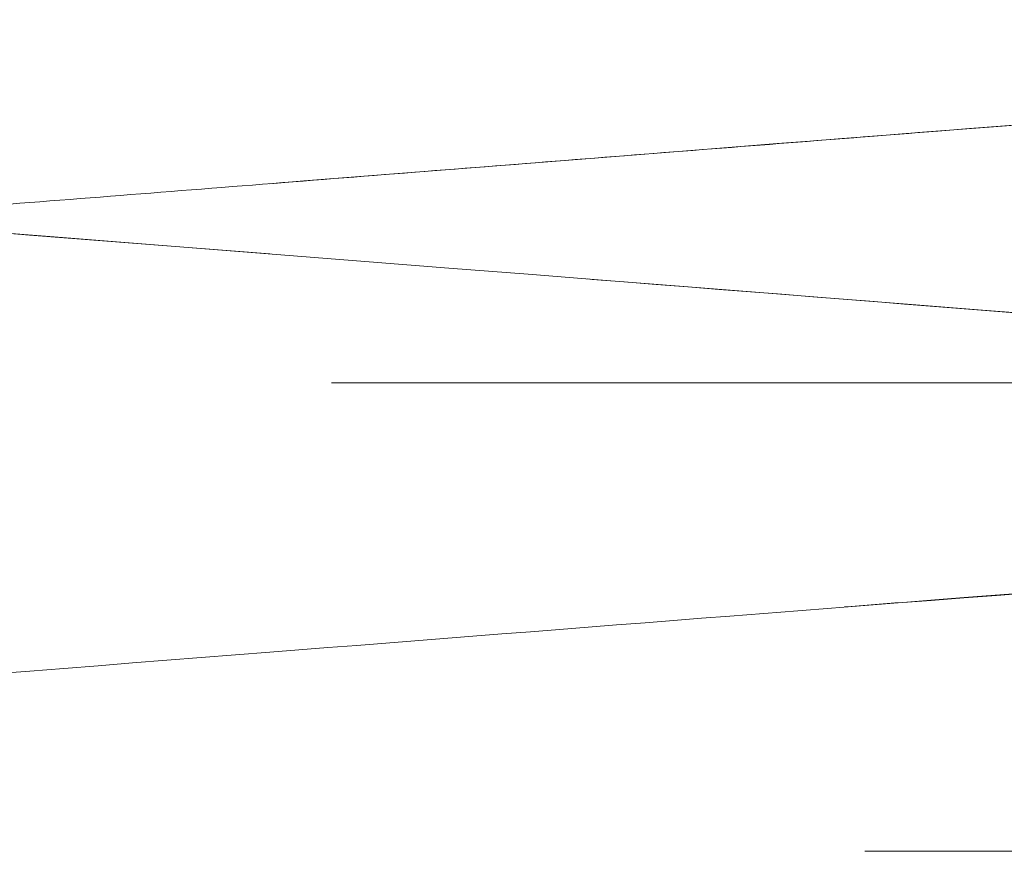
# Model space of a CAD drawing. Units: inches. Extents: x 5 to 164, y 5 to 102.
# Drawn here: x 39 to 39, y 50 to 50 of the extents above; entities that cross this region are included whole.
import ezdxf

# ---------------------------------------------------------------- set-up
doc = ezdxf.new("R2010")
doc.units = ezdxf.units.IN
doc.header["$LTSCALE"] = 10
doc.header["$MEASUREMENT"] = 0
doc.linetypes.add('DASHED', pattern=[0.2067, 0.1654, -0.0413])
doc.layers.add('Hidden (ANSI)', color=7, linetype='DASHED', lineweight=5)
doc.layers.add('Hidden Narrow (ANSI)', color=7, linetype='DASHED', lineweight=5)

msp = doc.modelspace()

# ---------------------------------------------------------------- linework, layer by layer
at = {"layer": 'Hidden (ANSI)', "ltscale": 0.0738568305969238}
msp.add_line((38.98639686721987, 50.12547058158247), (38.7087551379308, 50.12547058158247), dxfattribs=at)
at = {"layer": 'Hidden (ANSI)', "ltscale": 0.0622310489416123}
msp.add_line((38.7087551379308, 50.08380391491581), (38.94479160338346, 50.08380391491581), dxfattribs=at)
at = {"layer": 'Hidden (ANSI)', "ltscale": 0.0964657291769982}
msp.add_open_spline([(38.85875513793076, 50.1369289149158), (38.84250509307032, 50.13820785363168), (38.82601594621231, 50.13950322320596), (38.79507677049062, 50.14192979073826), (38.78025477985366, 50.14302364454433), (38.75356895136071, 50.14544212377224), (38.74153300226355, 50.14677384029949), (38.72175222534256, 50.14953895983599), (38.71418069014497, 50.15086238016503), (38.70579822587327, 50.15333878557878), (38.70383414671877, 50.15399528782798), (38.6999686642562, 50.15583383082214), (38.69814308646033, 50.15683276065733), (38.69498365539217, 50.15940765597292), (38.69376425732358, 50.1605878293359), (38.69118977688973, 50.16383686879738), (38.6898899718601, 50.16611330073629), (38.6882689589378, 50.17091571027312), (38.68786840484151, 50.17346736603873), (38.68798783399054, 50.17851493024607), (38.68851895866813, 50.18106148151977), (38.69031549535822, 50.18562946528033), (38.69160120262894, 50.1876999569218), (38.69438103127702, 50.19103336187495), (38.69588043958481, 50.19233731481897), (38.69874149567562, 50.19440857504288), (38.70010737945807, 50.19516055723791), (38.70335312019881, 50.19673495480201), (38.70510576636979, 50.19735636235745), (38.71224386098998, 50.19959650736661), (38.71821456241696, 50.20073634595355), (38.73243620630742, 50.2029559859735), (38.74004033397103, 50.20393770194118), (38.76128927301116, 50.20627805655612), (38.77641844540397, 50.2075505161004), (38.80810600474442, 50.21003261092488), (38.8250483867067, 50.21136182349622), (38.84759503694289, 50.21313417591291), (38.85318108846321, 50.21357354991141), (38.8587551379308, 50.21401224824914)], degree=3, knots=[0, 0, 0, 0, 0.1242156285851124, 0.1242156285851124, 0.2486990142359861, 0.2486990142359861, 0.3770541834383955, 0.3770541834383955, 0.5088624669525097, 0.5088624669525097, 0.5515230528990811, 0.5515230528990811, 0.5816391468504659, 0.5816391468504659, 0.5991385562382748, 0.5991385562382748, 0.6218164444658366, 0.6218164444658366, 0.6430234498376415, 0.6430234498376415, 0.6644547494300836, 0.6644547494300836, 0.6858910277207809, 0.6858910277207809, 0.7071623672177384, 0.7071623672177384, 0.7303521998068234, 0.7303521998068234, 0.7676958841276794, 0.7676958841276794, 0.8798358502830332, 0.8798358502830332, 0.972790774612293, 0.972790774612293, 1.110275577874562, 1.110275577874562, 1.240874164676408, 1.240874164676408, 1.283482296797162, 1.283482296797162, 1.283482296797162, 1.283482296797162], dxfattribs=at)
at = {"layer": 'Hidden (ANSI)', "ltscale": 0.0533178336918354}
msp.add_open_spline([(38.85875513793081, 50.17859558158248), (38.87500518279126, 50.1773166428666), (38.89149432964929, 50.17602127329232), (38.92243350537102, 50.17359470576001), (38.93725549600797, 50.17250085195394), (38.96394132450091, 50.17008237272603), (38.97597727359809, 50.16875065619879), (38.99575805051906, 50.16598553666229), (39.00332958571664, 50.16466211633325), (39.01143691430291, 50.16226699340145), (39.01315187948381, 50.16169351815628), (39.01646926626013, 50.16023569141575), (39.01802864455882, 50.15945822367083), (39.02117426601756, 50.15729038818822), (39.02271271747699, 50.15602261334201), (39.02574356328918, 50.15256258217688), (39.02722186810123, 50.15023995769677), (39.02905379525813, 50.14539170142739), (39.02954781907319, 50.142879548684), (39.02962478691034, 50.13783973267766), (39.0291915855324, 50.13526191520626), (39.02755336365369, 50.13059809075738), (39.02633060730673, 50.12845904997454), (39.02360743832865, 50.12497212711732), (39.02210025868458, 50.12358457014299), (39.02038610445602, 50.12228317652208), (39.02006594352577, 50.12205289651685), (39.01975172669218, 50.12183712816845)], degree=3, knots=[0, 0, 0, 0, 0.1242156285852563, 0.1242156285852563, 0.2486990142361243, 0.2486990142361243, 0.3770541834385386, 0.3770541834385386, 0.508862466952656, 0.508862466952656, 0.5457965015619118, 0.5457965015619118, 0.573591497668349, 0.573591497668349, 0.5955293767242686, 0.5955293767242686, 0.6195819223677824, 0.6195819223677824, 0.6406777540660041, 0.6406777540660041, 0.662141009186643, 0.662141009186643, 0.6835622074584182, 0.6835622074584182, 0.7048494406465775, 0.7048494406465775, 0.7098239813363814, 0.7098239813363814, 0.7098239813363814, 0.7098239813363814], dxfattribs=at)
at = {"layer": 'Hidden (ANSI)', "ltscale": 0.0517508275806904}
msp.add_open_spline([(38.85875513793082, 50.14317891491581), (38.87500565527713, 50.14445789081807), (38.89143597175166, 50.14575340773739), (38.92216545933652, 50.14818048298987), (38.93688830547406, 50.14927897792861), (38.96187990112075, 50.15159356313232), (38.9726793479743, 50.15281934212141), (38.98500609910563, 50.15457590952639), (38.98848871551369, 50.15514386375405), (38.99389745693702, 50.15616364139267), (38.99595878899998, 50.15663517300123), (38.99794514012769, 50.1571760721885), (38.9984062983147, 50.15733819157048), (38.99840629829865, 50.15733819156443), (38.99834485955276, 50.15731556242004), (38.99791343430753, 50.15712563853874), (38.99723645073642, 50.15683031127847), (38.9955834306215, 50.15569665238711), (38.99494420639381, 50.15521121722577), (38.99323391962216, 50.15365555011846), (38.99208920186341, 50.15238385591922), (38.99012915305246, 50.14935539071458), (38.98929116560763, 50.14758692297146), (38.98810798426339, 50.14357088777838), (38.98782792195954, 50.14124147834295), (38.98807969108688, 50.13660119219077), (38.98865045884174, 50.13424631648033), (38.99042247478504, 50.13012303128481), (38.99164530926772, 50.12830394048537), (38.99397101866803, 50.12568631875485), (38.99507742053502, 50.12477775576399), (38.9966523472222, 50.12366519623984), (38.99721412691553, 50.12334888747158), (38.99760563026737, 50.12314420424795)], degree=3, knots=[0, 0, 0, 0, 0.1242192402753972, 0.1242192402753972, 0.2488482582264158, 0.2488482582264158, 0.3690490697114815, 0.3690490697114815, 0.4268903969823373, 0.4268903969823373, 0.4803492109075508, 0.4803492109075508, 0.512105838082507, 0.512105838082507, 0.5235987359727896, 0.5235987359727896, 0.5483608735964646, 0.5483608735964646, 0.5602569323118911, 0.5602569323118911, 0.5779410935215474, 0.5779410935215474, 0.5952016496174624, 0.5952016496174624, 0.6147044457198964, 0.6147044457198964, 0.6350300403264021, 0.6350300403264021, 0.6552112285328937, 0.6552112285328937, 0.6734533691037439, 0.6734533691037439, 0.6888032903411319, 0.6888032903411319, 0.6888032903411319, 0.6888032903411319], dxfattribs=at)
at = {"layer": 'Hidden (ANSI)', "ltscale": 0.0481829755008221}
msp.add_open_spline([(38.68792180459747, 50.10463724824914), (38.68792180459747, 50.10720240958869), (38.68840309397852, 50.10979285052092), (38.6901264933035, 50.11443327978256), (38.69137986373385, 50.11653933850482), (38.69413141903774, 50.1199525371744), (38.69563561640254, 50.12129975729392), (38.69850019468181, 50.12342523620249), (38.69986754459509, 50.12419614579042), (38.70305095837089, 50.12577478039144), (38.70474879436923, 50.12639352144116), (38.71148571617693, 50.1285690052976), (38.71693522184997, 50.12964685575808), (38.73036157693324, 50.13183682266674), (38.7379596605389, 50.13284902878448), (38.75915105537373, 50.13524061738953), (38.77424447496748, 50.13654710291604), (38.80587257834387, 50.13902416164497), (38.82278564439017, 50.1403508519119), (38.84608611477749, 50.14218216288426), (38.85242910054407, 50.1426810323437), (38.85875513793082, 50.14317891491581)], degree=3, knots=[0, 0, 0, 0, 0.0216542245849987, 0.0216542245849987, 0.0430770906294609, 0.0430770906294609, 0.0643556094926943, 0.0643556094926943, 0.0872527018694727, 0.0872527018694727, 0.1230876782066873, 0.1230876782066873, 0.2284380960535867, 0.2284380960535867, 0.3238668962468477, 0.3238668962468477, 0.4625879639167036, 0.4625879639167036, 0.5935206141338485, 0.5935206141338485, 0.6418769551284016, 0.6418769551284016, 0.6418769551284016, 0.6418769551284016], dxfattribs=at)
at = {"layer": 'Hidden (ANSI)', "ltscale": 0.0298373233526945}
msp.add_open_spline([(38.98651078048467, 50.12526762064467), (38.98014227749822, 50.12629871961491), (38.97167767937684, 50.1273942310372), (38.95134962252249, 50.12955327921883), (38.93902061376572, 50.13059355941538), (38.91199003793366, 50.13273149778747), (38.89697430577778, 50.13391738666169), (38.87415108811211, 50.13571668186108), (38.86644510517694, 50.13632368601218), (38.85875513793084, 50.13692891491579)], degree=3, knots=[0, 0, 0, 0, 0.1068238885037942, 0.1068238885037942, 0.2209824621803013, 0.2209824621803013, 0.3390381507888485, 0.3390381507888485, 0.3978203956058211, 0.3978203956058211, 0.3978203956058211, 0.3978203956058211], dxfattribs=at)
at = {"layer": 'Hidden (ANSI)', "ltscale": 0.0174586120992899}
msp.add_open_spline([(38.94538362275268, 50.10835414436442), (38.93147090557892, 50.10715093788803), (38.91584995211414, 50.10599728834887), (38.88639152599097, 50.10368564960617), (38.87249910117439, 50.10259394905998), (38.85875513793079, 50.10151224824914)], degree=3, knots=[0, 0, 0, 0, 0.1281955683940254, 0.1281955683940254, 0.2332546650437057, 0.2332546650437057, 0.2332546650437057, 0.2332546650437057], dxfattribs=at)
at = {"layer": 'Hidden (ANSI)', "ltscale": 0.0459391586482525}
msp.add_open_spline([(38.85875513793079, 50.10151224824914), (38.84250462058449, 50.10023327234688), (38.82607430410995, 50.09893775542756), (38.79534481652508, 50.09651068017507), (38.78062197038756, 50.09541218523634), (38.75563037474086, 50.09309760003262), (38.7448309278873, 50.09187182104354), (38.73250417675597, 50.09011525363855), (38.72902156034791, 50.08954729941089), (38.72361281892459, 50.08852752177228), (38.72155148686163, 50.08805599016371), (38.71956513573391, 50.08751509097645), (38.71910397754691, 50.08735297159446), (38.71910397756295, 50.08735297160052), (38.71916541630885, 50.08737560074491), (38.71959684155407, 50.0875655246262), (38.72027382512519, 50.08786085188648), (38.72192684524011, 50.08899451077784), (38.72256606946779, 50.08947994593918), (38.72427635623944, 50.09103561304648), (38.72542107399819, 50.09230730724571), (38.72738112280913, 50.09533577245036), (38.72821911025396, 50.09710424019346), (38.72930358696791, 50.10078524536687), (38.72958847126414, 50.10271622122246), (38.72958847126414, 50.10463724824915)], degree=3, knots=[0, 0, 0, 0, 0.1242192402754232, 0.1242192402754232, 0.2488482582264378, 0.2488482582264378, 0.3690490697115041, 0.3690490697115041, 0.4268903969823587, 0.4268903969823587, 0.4803492109075767, 0.4803492109075767, 0.5121058380825484, 0.5121058380825484, 0.5235987359728288, 0.5235987359728288, 0.5483608735965074, 0.5483608735965074, 0.5602569323119208, 0.5602569323119208, 0.5779410935215398, 0.5779410935215398, 0.5952016496174641, 0.5952016496174641, 0.6116375336989045, 0.6116375336989045, 0.6116375336989045, 0.6116375336989045], dxfattribs=at)
at = {"layer": 'Hidden Narrow (ANSI)', "ltscale": 1.169707775115966}
msp.add_rational_spline([(38.7087551379308, 50.12547058158248), (38.70875513793081, 50.13137335936026), (38.78375513793081, 50.13727613713803), (38.8587551379308, 50.14317891491581), (38.9337551379308, 50.14908169269358), (39.0087551379308, 50.15498447047136), (39.0087551379308, 50.16088724824914), (39.0087551379308, 50.16679002602692), (38.9337551379308, 50.17269280380469), (38.8587551379308, 50.17859558158247), (38.78375513793081, 50.18449835936024), (38.70875513793081, 50.19040113713803), (38.70875513793081, 50.19630391491581), (38.70875513793081, 50.2022066926936), (38.78375513793081, 50.20810947047136), (38.8587551379308, 50.21401224824914), (38.9337551379308, 50.21991502602691), (39.0087551379308, 50.2258178038047), (39.0087551379308, 50.23172058158247), (39.0087551379308, 50.23762335936025), (38.9337551379308, 50.24352613713802), (38.8587551379308, 50.24942891491582), (38.78375513793081, 50.25533169269358), (38.70875513793081, 50.26123447047136), (38.70875513793081, 50.26713724824914), (38.70875513793081, 50.27304002602692), (38.78375513793081, 50.27894280380469), (38.8587551379308, 50.28484558158248), (38.9337551379308, 50.29074835936025), (39.0087551379308, 50.29665113713802), (39.0087551379308, 50.3025539149158), (39.0087551379308, 50.30845669269358), (38.9337551379308, 50.31435947047135), (38.8587551379308, 50.32026224824914), (38.78375513793081, 50.32616502602692), (38.70875513793081, 50.33206780380471), (38.70875513793081, 50.33797058158247), (38.70875513793081, 50.34387335936025), (38.78375513793081, 50.34977613713802), (38.85875513793081, 50.35567891491581), (38.9337551379308, 50.36158169269358), (39.0087551379308, 50.36748447047136), (39.0087551379308, 50.37338724824913), (39.0087551379308, 50.37929002602691), (38.93375513793081, 50.38519280380469), (38.85875513793081, 50.39109558158247), (38.78375513793081, 50.39699835936025), (38.70875513793081, 50.40290113713803), (38.70875513793081, 50.40880391491581), (38.70875513793081, 50.41470669269359), (38.78375513793081, 50.42060947047136), (38.85875513793081, 50.42651224824915), (38.93375513793081, 50.43241502602691), (39.00875513793081, 50.4383178038047), (39.00875513793081, 50.44422058158247), (39.00875513793081, 50.45012335936025), (38.93375513793081, 50.45602613713803), (38.85875513793081, 50.46192891491581), (38.78375513793081, 50.46783169269358), (38.70875513793081, 50.47373447047136), (38.70875513793081, 50.47963724824914), (38.70875513793081, 50.48554002602692), (38.78375513793081, 50.4914428038047), (38.85875513793081, 50.49734558158247), (38.93375513793081, 50.50324835936025), (39.00875513793081, 50.50915113713802), (39.00875513793081, 50.51505391491581), (39.00875513793081, 50.52095669269358), (38.93375513793081, 50.52685947047136), (38.85875513793081, 50.53276224824914), (38.78375513793081, 50.53866502602692), (38.70875513793082, 50.5445678038047), (38.70875513793082, 50.55047058158248), (38.70875513793082, 50.55637335936025), (38.78375513793081, 50.56227613713803), (38.85875513793081, 50.56817891491581), (38.93375513793081, 50.57408169269358), (39.00875513793081, 50.57998447047136), (39.00875513793081, 50.58588724824914), (39.00875513793081, 50.59179002602691), (38.93375513793081, 50.5976928038047), (38.85875513793081, 50.60359558158246), (38.78375513793082, 50.60949835936025), (38.70875513793082, 50.61540113713803), (38.70875513793082, 50.62130391491582), (38.70875513793082, 50.62720669269357), (38.78375513793082, 50.63310947047136), (38.85875513793081, 50.63901224824913), (38.93375513793081, 50.64491502602692), (39.00875513793081, 50.65081780380469), (39.00875513793081, 50.65672058158247), (39.00875513793081, 50.66262335936023), (38.93375513793081, 50.66852613713803), (38.85875513793081, 50.6744289149158), (38.78375513793082, 50.68033169269359), (38.70875513793082, 50.68623447047136), (38.70875513793082, 50.69213724824915), (38.70875513793082, 50.69804002602692), (38.78375513793082, 50.7039428038047), (38.85875513793081, 50.70984558158247), (38.93375513793082, 50.71574835936025), (39.00875513793081, 50.72165113713802), (39.00875513793081, 50.7275539149158), (39.00875513793082, 50.73345669269357), (38.93375513793082, 50.73935947047136), (38.85875513793081, 50.74526224824914), (38.78375513793082, 50.75116502602692), (38.70875513793082, 50.7570678038047), (38.70875513793082, 50.76297058158247), (38.70875513793082, 50.76887335936024), (38.78375513793082, 50.77477613713803), (38.85875513793081, 50.78067891491581), (38.93375513793082, 50.78658169269358), (39.00875513793082, 50.79248447047136), (39.00875513793081, 50.79838724824913), (39.00875513793082, 50.80429002602691), (38.93375513793082, 50.81019280380469), (38.85875513793081, 50.81609558158247), (38.78375513793082, 50.82199835936025), (38.70875513793083, 50.82790113713803), (38.70875513793082, 50.83380391491581), (38.70875513793083, 50.83970669269358), (38.78375513793082, 50.84560947047136), (38.85875513793081, 50.85151224824913), (38.93375513793082, 50.85741502602692), (39.00875513793082, 50.86331780380469), (39.00875513793081, 50.86922058158247), (39.00875513793082, 50.87512335936025), (38.93375513793082, 50.88102613713803), (38.85875513793081, 50.88692891491581), (38.78375513793083, 50.89283169269358), (38.70875513793083, 50.89873447047136), (38.70875513793082, 50.90463724824914), (38.70875513793083, 50.91054002602692), (38.78375513793083, 50.91644280380469), (38.85875513793081, 50.92234558158247), (38.93375513793082, 50.92824835936024), (39.00875513793082, 50.93415113713803), (39.00875513793081, 50.9400539149158), (39.00875513793082, 50.94595669269358), (38.93375513793082, 50.95185947047135), (38.85875513793082, 50.95776224824914), (38.78375513793083, 50.96366502602692), (38.70875513793083, 50.9695678038047), (38.70875513793082, 50.97547058158247), (38.70875513793083, 50.98137335936026), (38.78375513793083, 50.98727613713803), (38.85875513793082, 50.9931789149158), (38.93375513793083, 50.99908169269358), (39.00875513793082, 51.00498447047136), (39.00875513793081, 51.01088724824913), (39.00875513793082, 51.01679002602692), (38.93375513793083, 51.02269280380468), (38.85875513793082, 51.02859558158248), (38.78375513793083, 51.03449835936025), (38.70875513793083, 51.04040113713804), (38.70875513793082, 51.0463039149158), (38.70875513793083, 51.05220669269358), (38.78375513793083, 51.05810947047136), (38.85875513793082, 51.06401224824914), (38.93375513793083, 51.06991502602692), (39.00875513793082, 51.07581780380469), (39.00875513793082, 51.08172058158246), (39.00875513793082, 51.08762335936024), (38.93375513793083, 51.09352613713802), (38.85875513793082, 51.0994289149158), (38.78375513793083, 51.10533169269358), (38.70875513793083, 51.11123447047137), (38.70875513793083, 51.11713724824914), (38.70875513793083, 51.12304002602691), (38.78375513793083, 51.12894280380469), (38.85875513793082, 51.13484558158247), (38.93375513793083, 51.14074835936024), (39.00875513793082, 51.14665113713803), (39.00875513793082, 51.15255391491579), (39.00875513793082, 51.15845669269357), (38.93375513793083, 51.16435947047136), (38.85875513793082, 51.17026224824914), (38.78375513793083, 51.17616502602691), (38.70875513793083, 51.18206780380469), (38.70875513793083, 51.18797058158247), (38.70875513793083, 51.19387335936025), (38.78375513793083, 51.19977613713803), (38.85875513793082, 51.2056789149158), (38.93375513793083, 51.21158169269357), (38.94010052662854, 51.21208109828553), (38.94605865713155, 51.21260622752564)], [1, 0.8660254037844385, 1, 0.8660254037844385, 1, 0.8660254037844385, 1, 0.8660254037844385, 1, 0.8660254037844385, 1, 0.8660254037844385, 1, 0.8660254037844385, 1, 0.8660254037844385, 1, 0.8660254037844385, 1, 0.8660254037844385, 1, 0.8660254037844385, 1, 0.8660254037844385, 1, 0.8660254037844385, 1, 0.8660254037844385, 1, 0.8660254037844385, 1, 0.8660254037844385, 1, 0.8660254037844385, 1, 0.8660254037844385, 1, 0.8660254037844385, 1, 0.8660254037844385, 1, 0.8660254037844385, 1, 0.8660254037844385, 1, 0.8660254037844385, 1, 0.8660254037844385, 1, 0.8660254037844385, 1, 0.8660254037844385, 1, 0.8660254037844385, 1, 0.8660254037844385, 1, 0.8660254037844385, 1, 0.8660254037844385, 1, 0.8660254037844385, 1, 0.8660254037844385, 1, 0.8660254037844385, 1, 0.8660254037844385, 1, 0.8660254037844385, 1, 0.8660254037844385, 1, 0.8660254037844385, 1, 0.8660254037844385, 1, 0.8660254037844385, 1, 0.8660254037844385, 1, 0.8660254037844385, 1, 0.8660254037844385, 1, 0.8660254037844385, 1, 0.8660254037844385, 1, 0.8660254037844385, 1, 0.8660254037844385, 1, 0.8660254037844385, 1, 0.8660254037844385, 1, 0.8660254037844385, 1, 0.8660254037844385, 1, 0.8660254037844385, 1, 0.8660254037844385, 1, 0.8660254037844385, 1, 0.8660254037844385, 1, 0.8660254037844385, 1, 0.8660254037844385, 1, 0.8660254037844385, 1, 0.8660254037844385, 1, 0.8660254037844385, 1, 0.8660254037844385, 1, 0.8660254037844385, 1, 0.8660254037844385, 1, 0.8660254037844385, 1, 0.8660254037844385, 1, 0.8660254037844385, 1, 0.8660254037844385, 1, 0.8660254037844385, 1, 0.8660254037844385, 1, 0.8660254037844385, 1, 0.8660254037844385, 1, 0.8660254037844385, 1, 0.8660254037844385, 1, 0.8660254037844385, 1, 0.8660254037844385, 1, 0.8660254037844385, 1, 0.8660254037844385, 1, 0.8660254037844385, 1, 0.8660254037844385, 1, 0.8660254037844385, 1, 0.8660254037844385, 1, 0.8660254037844385, 1, 0.8660254037844385, 1, 0.8660254037844385, 1, 0.8660254037844385, 1, 0.8660254037844385, 1, 0.8660254037844385, 1, 0.8660254037844385, 1, 0.8660254037844385, 1, 0.8660254037844385, 1, 0.8660254037844385, 1, 0.8660254037844385, 1, 0.8660254037844385, 1, 0.9870806274812967, 0.97665292414454], degree=2, knots=[0, 0, 0, 0.0104166666666667, 0.0104166666666667, 0.0208333333333333, 0.0208333333333333, 0.03125, 0.03125, 0.0416666666666667, 0.0416666666666667, 0.0520833333333333, 0.0520833333333333, 0.0625, 0.0625, 0.0729166666666667, 0.0729166666666667, 0.0833333333333333, 0.0833333333333333, 0.09375, 0.09375, 0.1041666666666666, 0.1041666666666666, 0.1145833333333333, 0.1145833333333333, 0.125, 0.125, 0.1354166666666666, 0.1354166666666666, 0.1458333333333333, 0.1458333333333333, 0.15625, 0.15625, 0.1666666666666666, 0.1666666666666666, 0.1770833333333333, 0.1770833333333333, 0.1875, 0.1875, 0.1979166666666666, 0.1979166666666666, 0.2083333333333333, 0.2083333333333333, 0.21875, 0.21875, 0.2291666666666667, 0.2291666666666667, 0.2395833333333333, 0.2395833333333333, 0.25, 0.25, 0.2604166666666666, 0.2604166666666666, 0.2708333333333333, 0.2708333333333333, 0.28125, 0.28125, 0.2916666666666666, 0.2916666666666666, 0.3020833333333333, 0.3020833333333333, 0.3125, 0.3125, 0.3229166666666666, 0.3229166666666666, 0.3333333333333333, 0.3333333333333333, 0.34375, 0.34375, 0.3541666666666666, 0.3541666666666666, 0.3645833333333333, 0.3645833333333333, 0.375, 0.375, 0.3854166666666666, 0.3854166666666666, 0.3958333333333333, 0.3958333333333333, 0.40625, 0.40625, 0.4166666666666666, 0.4166666666666666, 0.4270833333333333, 0.4270833333333333, 0.4375, 0.4375, 0.4479166666666666, 0.4479166666666666, 0.4583333333333334, 0.4583333333333334, 0.46875, 0.46875, 0.4791666666666666, 0.4791666666666666, 0.4895833333333333, 0.4895833333333333, 0.5, 0.5, 0.5104166666666666, 0.5104166666666666, 0.5208333333333333, 0.5208333333333333, 0.53125, 0.53125, 0.5416666666666666, 0.5416666666666666, 0.5520833333333333, 0.5520833333333333, 0.5625, 0.5625, 0.5729166666666666, 0.5729166666666666, 0.5833333333333333, 0.5833333333333333, 0.59375, 0.59375, 0.6041666666666666, 0.6041666666666666, 0.6145833333333333, 0.6145833333333333, 0.625, 0.625, 0.6354166666666666, 0.6354166666666666, 0.6458333333333333, 0.6458333333333333, 0.65625, 0.65625, 0.6666666666666666, 0.6666666666666666, 0.6770833333333333, 0.6770833333333333, 0.6875, 0.6875, 0.6979166666666666, 0.6979166666666666, 0.7083333333333333, 0.7083333333333333, 0.71875, 0.71875, 0.7291666666666666, 0.7291666666666666, 0.7395833333333331, 0.7395833333333331, 0.75, 0.75, 0.7604166666666666, 0.7604166666666666, 0.7708333333333331, 0.7708333333333331, 0.78125, 0.78125, 0.7916666666666666, 0.7916666666666666, 0.8020833333333331, 0.8020833333333331, 0.8125, 0.8125, 0.8229166666666666, 0.8229166666666666, 0.8333333333333331, 0.8333333333333331, 0.84375, 0.84375, 0.8541666666666666, 0.8541666666666666, 0.8645833333333331, 0.8645833333333331, 0.875, 0.875, 0.8854166666666666, 0.8854166666666666, 0.8958333333333331, 0.8958333333333331, 0.90625, 0.90625, 0.9166666666666667, 0.9166666666666667, 0.9270833333333331, 0.9270833333333331, 0.9375, 0.9375, 0.9479166666666664, 0.9479166666666664, 0.9583333333333331, 0.9583333333333331, 0.959337828221702, 0.959337828221702, 0.959337828221702], dxfattribs=at)
at = {"layer": 'Hidden Narrow (ANSI)', "ltscale": 1.168650150299072}
msp.add_open_spline([(38.98639686721986, 50.12547058158247), (38.9730981794666, 50.12746238199502), (38.95421726196549, 50.12941569219085), (38.9337551379308, 50.13102613713803), (38.90297522557509, 50.1334486302401), (38.86195208145987, 50.13667730361954), (38.82528707453005, 50.13956297546124), (38.81037164311392, 50.14073687515602), (38.79627649576431, 50.1418462154567), (38.78375513793081, 50.14283169269358), (38.75297522557509, 50.14525418579566), (38.72645663659259, 50.14848285917509), (38.71539205526205, 50.1513685310168), (38.71089095140845, 50.15254243071158), (38.7087551379308, 50.15365177101225), (38.7087551379308, 50.15463724824915), (38.7087551379308, 50.15705974135122), (38.72325969306352, 50.16028841473065), (38.7488601186628, 50.16317408657235), (38.75927444622534, 50.16434798626714), (38.7712337800973, 50.1654573265678), (38.78375513793081, 50.16644280380469), (38.81453505028652, 50.16886529690676), (38.85555819440174, 50.1720939702862), (38.89222320133156, 50.17497964212791), (38.90713863274769, 50.17615354182269), (38.9212337800973, 50.17726288212335), (38.9337551379308, 50.17824835936025), (38.96453505028652, 50.18067085246232), (38.99105363926902, 50.18389952584175), (39.00211822059956, 50.18678519768346), (39.00661932445316, 50.18795909737824), (39.0087551379308, 50.18906843767891), (39.0087551379308, 50.1900539149158), (39.0087551379308, 50.19247640801787), (38.99425058279809, 50.19570508139731), (38.9686501571988, 50.19859075323902), (38.95823582963627, 50.1997646529338), (38.9462764957643, 50.20087399323446), (38.9337551379308, 50.20185947047136), (38.90297522557509, 50.20428196357343), (38.86195208145987, 50.20751063695287), (38.82528707453005, 50.21039630879457), (38.81037164311392, 50.21157020848935), (38.79627649576431, 50.21267954879002), (38.78375513793081, 50.21366502602692), (38.75297522557509, 50.21608751912899), (38.72645663659259, 50.21931619250842), (38.71539205526205, 50.22220186435013), (38.71089095140846, 50.22337576404492), (38.70875513793081, 50.22448510434558), (38.70875513793081, 50.22547058158248), (38.70875513793081, 50.22789307468454), (38.72325969306352, 50.23112174806398), (38.7488601186628, 50.23400741990568), (38.75927444622534, 50.23518131960047), (38.7712337800973, 50.23629065990114), (38.78375513793081, 50.23727613713803), (38.81453505028653, 50.2396986302401), (38.85555819440174, 50.24292730361954), (38.89222320133157, 50.24581297546124), (38.90713863274769, 50.24698687515602), (38.9212337800973, 50.24809621545669), (38.9337551379308, 50.24908169269358), (38.96453505028652, 50.25150418579565), (38.99105363926902, 50.25473285917509), (39.00211822059956, 50.2576185310168), (39.00661932445316, 50.25879243071158), (39.0087551379308, 50.25990177101224), (39.0087551379308, 50.26088724824914), (39.0087551379308, 50.2633097413512), (38.99425058279809, 50.26653841473065), (38.9686501571988, 50.26942408657234), (38.95823582963627, 50.27059798626713), (38.9462764957643, 50.2717073265678), (38.9337551379308, 50.27269280380469), (38.90297522557509, 50.27511529690676), (38.86195208145988, 50.2783439702862), (38.82528707453005, 50.28122964212791), (38.81037164311392, 50.28240354182269), (38.79627649576431, 50.28351288212335), (38.78375513793081, 50.28449835936026), (38.75297522557509, 50.28692085246232), (38.72645663659259, 50.29014952584176), (38.71539205526205, 50.29303519768346), (38.71089095140846, 50.29420909737825), (38.70875513793081, 50.29531843767891), (38.70875513793081, 50.29630391491581), (38.70875513793081, 50.29872640801787), (38.72325969306352, 50.30195508139732), (38.7488601186628, 50.30484075323902), (38.75927444622534, 50.3060146529338), (38.77123378009731, 50.30712399323446), (38.78375513793081, 50.30810947047136), (38.81453505028653, 50.31053196357343), (38.85555819440174, 50.31376063695287), (38.89222320133156, 50.31664630879457), (38.90713863274769, 50.31782020848936), (38.9212337800973, 50.31892954879002), (38.9337551379308, 50.31991502602691), (38.96453505028652, 50.32233751912898), (38.99105363926902, 50.32556619250842), (39.00211822059956, 50.32845186435012), (39.00661932445316, 50.32962576404491), (39.0087551379308, 50.33073510434557), (39.0087551379308, 50.33172058158247), (39.0087551379308, 50.33414307468454), (38.99425058279809, 50.33737174806398), (38.96865015719881, 50.34025741990568), (38.95823582963627, 50.34143131960046), (38.9462764957643, 50.34254065990113), (38.9337551379308, 50.34352613713803), (38.90297522557509, 50.3459486302401), (38.86195208145988, 50.34917730361954), (38.82528707453005, 50.35206297546124), (38.81037164311392, 50.35323687515603), (38.79627649576431, 50.35434621545669), (38.78375513793081, 50.35533169269358), (38.75297522557509, 50.35775418579565), (38.72645663659259, 50.3609828591751), (38.71539205526205, 50.36386853101679), (38.71089095140846, 50.36504243071158), (38.70875513793081, 50.36615177101225), (38.70875513793081, 50.36713724824914), (38.70875513793081, 50.36955974135121), (38.72325969306352, 50.37278841473065), (38.74886011866281, 50.37567408657235), (38.75927444622534, 50.37684798626713), (38.77123378009731, 50.3779573265678), (38.78375513793081, 50.3789428038047), (38.81453505028653, 50.38136529690676), (38.85555819440174, 50.38459397028621), (38.89222320133157, 50.38747964212791), (38.90713863274769, 50.38865354182269), (38.9212337800973, 50.38976288212335), (38.93375513793081, 50.39074835936025), (38.96453505028653, 50.39317085246231), (38.99105363926902, 50.39639952584176), (39.00211822059956, 50.39928519768345), (39.00661932445316, 50.40045909737824), (39.0087551379308, 50.40156843767891), (39.0087551379308, 50.4025539149158), (39.00875513793081, 50.40497640801787), (38.99425058279809, 50.40820508139731), (38.96865015719881, 50.41109075323902), (38.95823582963627, 50.4122646529338), (38.94627649576431, 50.41337399323446), (38.93375513793081, 50.41435947047136), (38.90297522557509, 50.41678196357343), (38.86195208145988, 50.42001063695288), (38.82528707453005, 50.42289630879457), (38.81037164311392, 50.42407020848935), (38.79627649576431, 50.42517954879002), (38.78375513793081, 50.42616502602691), (38.75297522557509, 50.42858751912899), (38.72645663659259, 50.43181619250843), (38.71539205526205, 50.43470186435013), (38.71089095140846, 50.43587576404491), (38.70875513793081, 50.43698510434558), (38.70875513793081, 50.43797058158247), (38.70875513793081, 50.44039307468455), (38.72325969306353, 50.44362174806399), (38.74886011866281, 50.44650741990568), (38.75927444622535, 50.44768131960047), (38.77123378009731, 50.44879065990113), (38.78375513793081, 50.44977613713803), (38.81453505028653, 50.4521986302401), (38.85555819440174, 50.45542730361954), (38.89222320133157, 50.45831297546124), (38.90713863274769, 50.45948687515602), (38.9212337800973, 50.46059621545668), (38.93375513793081, 50.46158169269358), (38.96453505028653, 50.46400418579565), (38.99105363926902, 50.46723285917509), (39.00211822059957, 50.47011853101679), (39.00661932445316, 50.47129243071157), (39.00875513793081, 50.47240177101223), (39.00875513793081, 50.47338724824914), (39.00875513793081, 50.4758097413512), (38.99425058279809, 50.47903841473065), (38.96865015719881, 50.48192408657235), (38.95823582963627, 50.48309798626713), (38.94627649576431, 50.48420732656779), (38.93375513793081, 50.48519280380469), (38.90297522557509, 50.48761529690676), (38.86195208145988, 50.49084397028621), (38.82528707453005, 50.4937296421279), (38.81037164311393, 50.49490354182268), (38.79627649576431, 50.49601288212335), (38.78375513793081, 50.49699835936025), (38.7529752255751, 50.49942085246232), (38.72645663659259, 50.50264952584177), (38.71539205526206, 50.50553519768346), (38.71089095140847, 50.50670909737824), (38.70875513793082, 50.50781843767891), (38.70875513793082, 50.50880391491581), (38.70875513793082, 50.51122640801787), (38.72325969306353, 50.51445508139732), (38.74886011866281, 50.51734075323902), (38.75927444622535, 50.51851465293381), (38.77123378009731, 50.51962399323446), (38.78375513793081, 50.52060947047136), (38.81453505028653, 50.52303196357343), (38.85555819440174, 50.52626063695287), (38.89222320133157, 50.52914630879456), (38.9071386327477, 50.53032020848935), (38.9212337800973, 50.53142954879002), (38.93375513793081, 50.53241502602691), (38.96453505028653, 50.53483751912899), (38.99105363926903, 50.53806619250842), (39.00211822059957, 50.54095186435013), (39.00661932445316, 50.54212576404491), (39.00875513793081, 50.54323510434556), (39.00875513793081, 50.54422058158247), (39.00875513793081, 50.54664307468454), (38.9942505827981, 50.54987174806398), (38.96865015719882, 50.55275741990567), (38.95823582963628, 50.55393131960046), (38.94627649576431, 50.55504065990113), (38.93375513793081, 50.55602613713802), (38.9029752255751, 50.5584486302401), (38.86195208145988, 50.56167730361953), (38.82528707453006, 50.56456297546123), (38.81037164311393, 50.56573687515602), (38.79627649576432, 50.56684621545668), (38.78375513793082, 50.56783169269358), (38.7529752255751, 50.57025418579566), (38.72645663659259, 50.57348285917509), (38.71539205526206, 50.57636853101679), (38.71089095140847, 50.57754243071158), (38.70875513793082, 50.57865177101224), (38.70875513793082, 50.57963724824915), (38.70875513793082, 50.58205974135121), (38.72325969306353, 50.58528841473065), (38.74886011866281, 50.58817408657235), (38.75927444622535, 50.58934798626713), (38.77123378009731, 50.5904573265678), (38.78375513793082, 50.59144280380469), (38.81453505028653, 50.59386529690677), (38.85555819440174, 50.5970939702862), (38.89222320133157, 50.5999796421279), (38.9071386327477, 50.60115354182268), (38.9212337800973, 50.60226288212335), (38.93375513793081, 50.60324835936025), (38.96453505028653, 50.60567085246232), (38.99105363926903, 50.60889952584175), (39.00211822059957, 50.61178519768345), (39.00661932445316, 50.61295909737824), (39.00875513793081, 50.6140684376789), (39.00875513793081, 50.61505391491579), (39.00875513793081, 50.61747640801787), (38.9942505827981, 50.62070508139731), (38.96865015719882, 50.62359075323901), (38.95823582963628, 50.6247646529338), (38.94627649576431, 50.62587399323446), (38.93375513793081, 50.62685947047135), (38.9029752255751, 50.62928196357344), (38.86195208145988, 50.63251063695287), (38.82528707453005, 50.63539630879457), (38.81037164311393, 50.63657020848935), (38.79627649576432, 50.63767954879002), (38.78375513793082, 50.63866502602691), (38.7529752255751, 50.64108751912899), (38.7264566365926, 50.64431619250843), (38.71539205526206, 50.64720186435013), (38.71089095140847, 50.64837576404492), (38.70875513793082, 50.64948510434557), (38.70875513793082, 50.65047058158247), (38.70875513793082, 50.65289307468455), (38.72325969306353, 50.65612174806399), (38.74886011866282, 50.65900741990568), (38.75927444622535, 50.66018131960047), (38.77123378009731, 50.66129065990113), (38.78375513793082, 50.66227613713802), (38.81453505028654, 50.6646986302401), (38.85555819440174, 50.66792730361953), (38.89222320133157, 50.67081297546124), (38.9071386327477, 50.67198687515602), (38.92123378009731, 50.67309621545668), (38.93375513793081, 50.67408169269358), (38.96453505028653, 50.67650418579565), (38.99105363926903, 50.67973285917509), (39.00211822059957, 50.68261853101678), (39.00661932445316, 50.68379243071158), (39.00875513793081, 50.68490177101224), (39.00875513793081, 50.68588724824913), (39.00875513793081, 50.68830974135121), (38.9942505827981, 50.69153841473064), (38.96865015719882, 50.69442408657234), (38.95823582963628, 50.69559798626713), (38.94627649576431, 50.69670732656779), (38.93375513793082, 50.69769280380469), (38.9029752255751, 50.70011529690677), (38.86195208145988, 50.7033439702862), (38.82528707453006, 50.7062296421279), (38.81037164311393, 50.70740354182269), (38.79627649576432, 50.70851288212335), (38.78375513793082, 50.70949835936025), (38.7529752255751, 50.71192085246233), (38.7264566365926, 50.71514952584176), (38.71539205526207, 50.71803519768346), (38.71089095140847, 50.71920909737825), (38.70875513793082, 50.72031843767891), (38.70875513793082, 50.7213039149158), (38.70875513793082, 50.72372640801788), (38.72325969306354, 50.72695508139731), (38.74886011866282, 50.72984075323901), (38.75927444622536, 50.7310146529338), (38.77123378009731, 50.73212399323447), (38.78375513793082, 50.73310947047136), (38.81453505028654, 50.73553196357344), (38.85555819440174, 50.73876063695287), (38.89222320133157, 50.74164630879456), (38.9071386327477, 50.74282020848936), (38.92123378009731, 50.74392954879002), (38.93375513793082, 50.74491502602691), (38.96453505028653, 50.74733751912898), (38.99105363926903, 50.75056619250842), (39.00211822059957, 50.75345186435012), (39.00661932445316, 50.75462576404491), (39.00875513793081, 50.75573510434557), (39.00875513793081, 50.75672058158247), (39.00875513793081, 50.75914307468454), (38.9942505827981, 50.76237174806398), (38.96865015719882, 50.76525741990568), (38.95823582963628, 50.76643131960047), (38.94627649576431, 50.76754065990113), (38.93375513793082, 50.76852613713803), (38.9029752255751, 50.77094863024009), (38.86195208145988, 50.77417730361954), (38.82528707453006, 50.77706297546124), (38.81037164311393, 50.77823687515603), (38.79627649576432, 50.77934621545669), (38.78375513793082, 50.78033169269358), (38.7529752255751, 50.78275418579565), (38.7264566365926, 50.7859828591751), (38.71539205526206, 50.78886853101679), (38.71089095140847, 50.79004243071158), (38.70875513793082, 50.79115177101225), (38.70875513793082, 50.79213724824914), (38.70875513793082, 50.79455974135122), (38.72325969306354, 50.79778841473064), (38.74886011866283, 50.80067408657235), (38.75927444622536, 50.80184798626714), (38.77123378009732, 50.8029573265678), (38.78375513793082, 50.8039428038047), (38.81453505028654, 50.80636529690676), (38.85555819440174, 50.8095939702862), (38.89222320133157, 50.81247964212789), (38.90713863274771, 50.81365354182269), (38.92123378009731, 50.81476288212336), (38.93375513793082, 50.81574835936025), (38.96453505028654, 50.81817085246232), (38.99105363926903, 50.82139952584175), (39.00211822059957, 50.82428519768345), (39.00661932445316, 50.82545909737824), (39.00875513793081, 50.82656843767891), (39.00875513793081, 50.82755391491581), (39.00875513793081, 50.82997640801787), (38.9942505827981, 50.83320508139731), (38.96865015719882, 50.836090753239), (38.95823582963629, 50.8372646529338), (38.94627649576431, 50.83837399323446), (38.93375513793082, 50.83935947047137), (38.9029752255751, 50.84178196357343), (38.86195208145988, 50.84501063695286), (38.82528707453006, 50.84789630879456), (38.81037164311393, 50.84907020848936), (38.79627649576432, 50.85017954879003), (38.78375513793082, 50.85116502602692), (38.7529752255751, 50.85358751912899), (38.7264566365926, 50.85681619250842), (38.71539205526207, 50.85970186435012), (38.71089095140848, 50.86087576404491), (38.70875513793082, 50.86198510434558), (38.70875513793082, 50.86297058158248), (38.70875513793082, 50.86539307468455), (38.72325969306354, 50.86862174806398), (38.74886011866282, 50.87150741990568), (38.75927444622536, 50.87268131960047), (38.77123378009731, 50.87379065990113), (38.78375513793082, 50.87477613713803), (38.81453505028654, 50.87719863024009), (38.85555819440174, 50.88042730361953), (38.89222320133157, 50.88331297546123), (38.90713863274771, 50.88448687515602), (38.92123378009731, 50.88559621545669), (38.93375513793082, 50.88658169269358), (38.96453505028654, 50.88900418579565), (38.99105363926903, 50.89223285917508), (39.00211822059957, 50.89511853101678), (39.00661932445316, 50.89629243071158), (39.00875513793081, 50.89740177101224), (39.00875513793081, 50.89838724824913), (39.00875513793081, 50.9008097413512), (38.9942505827981, 50.90403841473064), (38.96865015719882, 50.90692408657234), (38.95823582963629, 50.90809798626714), (38.94627649576431, 50.9092073265678), (38.93375513793082, 50.91019280380469), (38.9029752255751, 50.91261529690676), (38.86195208145989, 50.9158439702862), (38.82528707453006, 50.9187296421279), (38.81037164311393, 50.91990354182269), (38.79627649576433, 50.92101288212336), (38.78375513793083, 50.92199835936025), (38.7529752255751, 50.92442085246233), (38.72645663659261, 50.92764952584175), (38.71539205526207, 50.93053519768346), (38.71089095140848, 50.93170909737825), (38.70875513793082, 50.93281843767891), (38.70875513793082, 50.93380391491581), (38.70875513793082, 50.93622640801788), (38.72325969306355, 50.93945508139732), (38.74886011866283, 50.94234075323901), (38.75927444622536, 50.9435146529338), (38.77123378009732, 50.94462399323447), (38.78375513793083, 50.94560947047137), (38.81453505028654, 50.94803196357343), (38.85555819440175, 50.95126063695286), (38.89222320133158, 50.95414630879457), (38.90713863274771, 50.95532020848935), (38.92123378009731, 50.95642954879002), (38.93375513793082, 50.95741502602692), (38.96453505028654, 50.95983751912898), (38.99105363926903, 50.96306619250842), (39.00211822059957, 50.96595186435012), (39.00661932445316, 50.9671257640449), (39.00875513793081, 50.96823510434557), (39.00875513793081, 50.96922058158247), (39.00875513793081, 50.97164307468454), (38.9942505827981, 50.97487174806398), (38.96865015719882, 50.97775741990568), (38.95823582963628, 50.97893131960046), (38.94627649576431, 50.98004065990113), (38.93375513793082, 50.98102613713802), (38.9029752255751, 50.9834486302401), (38.86195208145989, 50.98667730361953), (38.82528707453006, 50.98956297546124), (38.81037164311394, 50.99073687515602), (38.79627649576433, 50.99184621545669), (38.78375513793083, 50.99283169269359), (38.7529752255751, 50.99525418579566), (38.72645663659261, 50.99848285917509), (38.71539205526207, 51.00136853101679), (38.71089095140848, 51.00254243071158), (38.70875513793082, 51.00365177101224), (38.70875513793082, 51.00463724824914), (38.70875513793082, 51.0070597413512), (38.72325969306355, 51.01028841473064), (38.74886011866283, 51.01317408657235), (38.75927444622536, 51.01434798626714), (38.77123378009732, 51.0154573265678), (38.78375513793083, 51.01644280380469), (38.81453505028654, 51.01886529690677), (38.85555819440175, 51.0220939702862), (38.89222320133157, 51.0249796421279), (38.90713863274771, 51.02615354182269), (38.92123378009732, 51.02726288212335), (38.93375513793083, 51.02824835936025), (38.96453505028654, 51.03067085246232), (38.99105363926903, 51.03389952584175), (39.00211822059957, 51.03678519768346), (39.00661932445317, 51.03795909737824), (39.00875513793082, 51.0390684376789), (39.00875513793082, 51.0400539149158), (39.00875513793082, 51.04247640801787), (38.9942505827981, 51.04570508139731), (38.96865015719882, 51.04859075323901), (38.95823582963629, 51.04976465293379), (38.94627649576433, 51.05087399323446), (38.93375513793083, 51.05185947047136), (38.9029752255751, 51.05428196357343), (38.86195208145989, 51.05751063695286), (38.82528707453007, 51.06039630879457), (38.81037164311394, 51.06157020848936), (38.79627649576433, 51.06267954879001), (38.78375513793083, 51.06366502602692), (38.75297522557511, 51.06608751912898), (38.72645663659261, 51.06931619250842), (38.71539205526207, 51.07220186435012), (38.71089095140848, 51.07337576404491), (38.70875513793082, 51.07448510434558), (38.70875513793082, 51.07547058158248), (38.70875513793082, 51.07789307468454), (38.72325969306355, 51.08112174806398), (38.74886011866283, 51.08400741990568), (38.75927444622536, 51.08518131960047), (38.77123378009732, 51.08629065990114), (38.78375513793083, 51.08727613713803), (38.81453505028654, 51.08969863024009), (38.85555819440175, 51.09292730361953), (38.89222320133158, 51.09581297546124), (38.90713863274771, 51.09698687515602), (38.92123378009732, 51.09809621545668), (38.93375513793083, 51.09908169269358), (38.96453505028654, 51.10150418579565), (38.99105363926903, 51.10473285917509), (39.00211822059958, 51.10761853101678), (39.00661932445317, 51.10879243071157), (39.00875513793082, 51.10990177101224), (39.00875513793082, 51.11088724824913), (39.00875513793082, 51.1133097413512), (38.9942505827981, 51.11653841473064), (38.96865015719882, 51.11942408657235), (38.95823582963629, 51.12059798626713), (38.94627649576433, 51.12170732656779), (38.93375513793083, 51.12269280380469), (38.9029752255751, 51.12511529690676), (38.86195208145989, 51.1283439702862), (38.82528707453007, 51.1312296421279), (38.81037164311394, 51.13240354182269), (38.79627649576433, 51.13351288212335), (38.78375513793083, 51.13449835936025), (38.75297522557511, 51.13692085246231), (38.72645663659261, 51.14014952584176), (38.71539205526207, 51.14303519768346), (38.71089095140848, 51.14420909737825), (38.70875513793083, 51.14531843767891), (38.70875513793083, 51.1463039149158), (38.70875513793083, 51.14872640801788), (38.72325969306355, 51.15195508139732), (38.74886011866283, 51.15484075323902), (38.75927444622536, 51.1560146529338), (38.77123378009732, 51.15712399323446), (38.78375513793083, 51.15810947047136), (38.81453505028654, 51.16053196357343), (38.85555819440175, 51.16376063695287), (38.89222320133157, 51.16664630879457), (38.90713863274771, 51.16782020848935), (38.92123378009732, 51.16892954879002), (38.93375513793083, 51.16991502602691), (38.96453505028654, 51.17233751912898), (38.99105363926904, 51.17556619250842), (39.00211822059958, 51.17845186435012), (39.00661932445317, 51.1796257640449), (39.00875513793082, 51.18073510434557), (39.00875513793082, 51.18172058158247), (39.00875513793082, 51.18414307468454), (38.9942505827981, 51.18737174806398), (38.96865015719882, 51.19025741990568), (38.95823582963629, 51.19143131960047), (38.94627649576433, 51.19254065990113), (38.93375513793083, 51.19352613713802), (38.90297522557511, 51.19594863024009), (38.8619520814599, 51.19917730361954), (38.82528707453007, 51.20206297546123), (38.81037164311395, 51.20323687515602), (38.79627649576433, 51.20434621545669), (38.78375513793083, 51.20533169269358), (38.75707219640677, 51.20743173901723), (38.73333598068198, 51.21013026929253), (38.72054973404399, 51.21269919567296)], degree=3, knots=[0.0367442446584915, 0.0367442446584915, 0.0367442446584915, 0.0367442446584915, 0.0416666666666667, 0.0416666666666667, 0.0416666666666667, 0.0490711627850862, 0.0490711627850862, 0.0490711627850862, 0.0520833333333333, 0.0520833333333333, 0.0520833333333333, 0.0594878294517531, 0.0594878294517531, 0.0594878294517531, 0.0625, 0.0625, 0.0625, 0.06990449611842, 0.06990449611842, 0.06990449611842, 0.0729166666666667, 0.0729166666666667, 0.0729166666666667, 0.0803211627850867, 0.0803211627850867, 0.0803211627850867, 0.0833333333333333, 0.0833333333333333, 0.0833333333333333, 0.0907378294517533, 0.0907378294517533, 0.0907378294517533, 0.09375, 0.09375, 0.09375, 0.1011544961184198, 0.1011544961184198, 0.1011544961184198, 0.1041666666666666, 0.1041666666666666, 0.1041666666666666, 0.1115711627850865, 0.1115711627850865, 0.1115711627850865, 0.1145833333333333, 0.1145833333333333, 0.1145833333333333, 0.121987829451753, 0.121987829451753, 0.121987829451753, 0.125, 0.125, 0.125, 0.1324044961184198, 0.1324044961184198, 0.1324044961184198, 0.1354166666666666, 0.1354166666666666, 0.1354166666666666, 0.1428211627850868, 0.1428211627850868, 0.1428211627850868, 0.1458333333333333, 0.1458333333333333, 0.1458333333333333, 0.1532378294517533, 0.1532378294517533, 0.1532378294517533, 0.15625, 0.15625, 0.15625, 0.16365449611842, 0.16365449611842, 0.16365449611842, 0.1666666666666667, 0.1666666666666667, 0.1666666666666667, 0.1740711627850864, 0.1740711627850864, 0.1740711627850864, 0.1770833333333333, 0.1770833333333333, 0.1770833333333333, 0.1844878294517529, 0.1844878294517529, 0.1844878294517529, 0.1875, 0.1875, 0.1875, 0.1949044961184199, 0.1949044961184199, 0.1949044961184199, 0.1979166666666667, 0.1979166666666667, 0.1979166666666667, 0.2053211627850867, 0.2053211627850867, 0.2053211627850867, 0.2083333333333333, 0.2083333333333333, 0.2083333333333333, 0.2157378294517533, 0.2157378294517533, 0.2157378294517533, 0.21875, 0.21875, 0.21875, 0.2261544961184198, 0.2261544961184198, 0.2261544961184198, 0.2291666666666667, 0.2291666666666667, 0.2291666666666667, 0.2365711627850863, 0.2365711627850863, 0.2365711627850863, 0.2395833333333333, 0.2395833333333333, 0.2395833333333333, 0.246987829451753, 0.246987829451753, 0.246987829451753, 0.25, 0.25, 0.25, 0.2574044961184199, 0.2574044961184199, 0.2574044961184199, 0.2604166666666666, 0.2604166666666666, 0.2604166666666666, 0.2678211627850866, 0.2678211627850866, 0.2678211627850866, 0.2708333333333333, 0.2708333333333333, 0.2708333333333333, 0.2782378294517533, 0.2782378294517533, 0.2782378294517533, 0.28125, 0.28125, 0.28125, 0.2886544961184198, 0.2886544961184198, 0.2886544961184198, 0.2916666666666666, 0.2916666666666666, 0.2916666666666666, 0.2990711627850863, 0.2990711627850863, 0.2990711627850863, 0.3020833333333333, 0.3020833333333333, 0.3020833333333333, 0.3094878294517529, 0.3094878294517529, 0.3094878294517529, 0.3125, 0.3125, 0.3125, 0.31990449611842, 0.31990449611842, 0.31990449611842, 0.3229166666666666, 0.3229166666666666, 0.3229166666666666, 0.3303211627850866, 0.3303211627850866, 0.3303211627850866, 0.3333333333333333, 0.3333333333333333, 0.3333333333333333, 0.3407378294517533, 0.3407378294517533, 0.3407378294517533, 0.34375, 0.34375, 0.34375, 0.3511544961184198, 0.3511544961184198, 0.3511544961184198, 0.3541666666666666, 0.3541666666666666, 0.3541666666666666, 0.3615711627850865, 0.3615711627850865, 0.3615711627850865, 0.3645833333333333, 0.3645833333333333, 0.3645833333333333, 0.3719878294517528, 0.3719878294517528, 0.3719878294517528, 0.375, 0.375, 0.375, 0.3824044961184199, 0.3824044961184199, 0.3824044961184199, 0.3854166666666666, 0.3854166666666666, 0.3854166666666666, 0.3928211627850865, 0.3928211627850865, 0.3928211627850865, 0.3958333333333333, 0.3958333333333333, 0.3958333333333333, 0.4032378294517533, 0.4032378294517533, 0.4032378294517533, 0.40625, 0.40625, 0.40625, 0.4136544961184198, 0.4136544961184198, 0.4136544961184198, 0.4166666666666666, 0.4166666666666666, 0.4166666666666666, 0.4240711627850861, 0.4240711627850861, 0.4240711627850861, 0.4270833333333333, 0.4270833333333333, 0.4270833333333333, 0.434487829451753, 0.434487829451753, 0.434487829451753, 0.4375, 0.4375, 0.4375, 0.4449044961184199, 0.4449044961184199, 0.4449044961184199, 0.4479166666666666, 0.4479166666666666, 0.4479166666666666, 0.4553211627850866, 0.4553211627850866, 0.4553211627850866, 0.4583333333333333, 0.4583333333333333, 0.4583333333333333, 0.4657378294517533, 0.4657378294517533, 0.4657378294517533, 0.46875, 0.46875, 0.46875, 0.4761544961184198, 0.4761544961184198, 0.4761544961184198, 0.4791666666666666, 0.4791666666666666, 0.4791666666666666, 0.4865711627850863, 0.4865711627850863, 0.4865711627850863, 0.4895833333333333, 0.4895833333333333, 0.4895833333333333, 0.4969878294517529, 0.4969878294517529, 0.4969878294517529, 0.5, 0.5, 0.5, 0.5074044961184199, 0.5074044961184199, 0.5074044961184199, 0.5104166666666666, 0.5104166666666666, 0.5104166666666666, 0.5178211627850865, 0.5178211627850865, 0.5178211627850865, 0.5208333333333333, 0.5208333333333333, 0.5208333333333333, 0.5282378294517529, 0.5282378294517529, 0.5282378294517529, 0.53125, 0.53125, 0.53125, 0.5386544961184198, 0.5386544961184198, 0.5386544961184198, 0.5416666666666666, 0.5416666666666666, 0.5416666666666666, 0.5490711627850864, 0.5490711627850864, 0.5490711627850864, 0.5520833333333333, 0.5520833333333333, 0.5520833333333333, 0.5594878294517527, 0.5594878294517527, 0.5594878294517527, 0.5625, 0.5625, 0.5625, 0.5699044961184199, 0.5699044961184199, 0.5699044961184199, 0.5729166666666666, 0.5729166666666666, 0.5729166666666666, 0.5803211627850865, 0.5803211627850865, 0.5803211627850865, 0.5833333333333333, 0.5833333333333333, 0.5833333333333333, 0.5907378294517529, 0.5907378294517529, 0.5907378294517529, 0.59375, 0.59375, 0.59375, 0.60115449611842, 0.60115449611842, 0.60115449611842, 0.6041666666666666, 0.6041666666666666, 0.6041666666666666, 0.6115711627850862, 0.6115711627850862, 0.6115711627850862, 0.6145833333333333, 0.6145833333333333, 0.6145833333333333, 0.6219878294517533, 0.6219878294517533, 0.6219878294517533, 0.625, 0.625, 0.625, 0.6324044961184204, 0.6324044961184204, 0.6324044961184204, 0.6354166666666666, 0.6354166666666666, 0.6354166666666666, 0.6428211627850866, 0.6428211627850866, 0.6428211627850866, 0.6458333333333333, 0.6458333333333333, 0.6458333333333333, 0.6532378294517533, 0.6532378294517533, 0.6532378294517533, 0.65625, 0.65625, 0.65625, 0.6636544961184198, 0.6636544961184198, 0.6636544961184198, 0.6666666666666666, 0.6666666666666666, 0.6666666666666666, 0.6740711627850865, 0.6740711627850865, 0.6740711627850865, 0.6770833333333333, 0.6770833333333333, 0.6770833333333333, 0.684487829451753, 0.684487829451753, 0.684487829451753, 0.6875, 0.6875, 0.6875, 0.6949044961184199, 0.6949044961184199, 0.6949044961184199, 0.6979166666666666, 0.6979166666666666, 0.6979166666666666, 0.7053211627850865, 0.7053211627850865, 0.7053211627850865, 0.7083333333333333, 0.7083333333333333, 0.7083333333333333, 0.7157378294517529, 0.7157378294517529, 0.7157378294517529, 0.71875, 0.71875, 0.71875, 0.7261544961184198, 0.7261544961184198, 0.7261544961184198, 0.7291666666666666, 0.7291666666666666, 0.7291666666666666, 0.7365711627850862, 0.7365711627850862, 0.7365711627850862, 0.7395833333333331, 0.7395833333333331, 0.7395833333333331, 0.7469878294517529, 0.7469878294517529, 0.7469878294517529, 0.75, 0.75, 0.75, 0.7574044961184204, 0.7574044961184204, 0.7574044961184204, 0.7604166666666666, 0.7604166666666666, 0.7604166666666666, 0.7678211627850866, 0.7678211627850866, 0.7678211627850866, 0.7708333333333331, 0.7708333333333331, 0.7708333333333331, 0.7782378294517532, 0.7782378294517532, 0.7782378294517532, 0.78125, 0.78125, 0.78125, 0.7886544961184203, 0.7886544961184203, 0.7886544961184203, 0.7916666666666666, 0.7916666666666666, 0.7916666666666666, 0.7990711627850865, 0.7990711627850865, 0.7990711627850865, 0.8020833333333331, 0.8020833333333331, 0.8020833333333331, 0.8094878294517529, 0.8094878294517529, 0.8094878294517529, 0.8125, 0.8125, 0.8125, 0.8199044961184199, 0.8199044961184199, 0.8199044961184199, 0.8229166666666666, 0.8229166666666666, 0.8229166666666666, 0.8303211627850865, 0.8303211627850865, 0.8303211627850865, 0.8333333333333331, 0.8333333333333331, 0.8333333333333331, 0.8407378294517528, 0.8407378294517528, 0.8407378294517528, 0.84375, 0.84375, 0.84375, 0.8511544961184196, 0.8511544961184196, 0.8511544961184196, 0.8541666666666666, 0.8541666666666666, 0.8541666666666666, 0.8615711627850863, 0.8615711627850863, 0.8615711627850863, 0.8645833333333331, 0.8645833333333331, 0.8645833333333331, 0.8719878294517526, 0.8719878294517526, 0.8719878294517526, 0.875, 0.875, 0.875, 0.8824044961184199, 0.8824044961184199, 0.8824044961184199, 0.8854166666666666, 0.8854166666666666, 0.8854166666666666, 0.8928211627850865, 0.8928211627850865, 0.8928211627850865, 0.8958333333333331, 0.8958333333333331, 0.8958333333333331, 0.9032378294517528, 0.9032378294517528, 0.9032378294517528, 0.90625, 0.90625, 0.90625, 0.9136544961184196, 0.9136544961184196, 0.9136544961184196, 0.9166666666666666, 0.9166666666666666, 0.9166666666666666, 0.9240711627850865, 0.9240711627850865, 0.9240711627850865, 0.9270833333333331, 0.9270833333333331, 0.9270833333333331, 0.9344878294517529, 0.9344878294517529, 0.9344878294517529, 0.9375, 0.9375, 0.9375, 0.9449044961184196, 0.9449044961184196, 0.9449044961184196, 0.9479166666666664, 0.9479166666666664, 0.9479166666666664, 0.9553211627850863, 0.9553211627850863, 0.9553211627850863, 0.9583333333333331, 0.9583333333333331, 0.9583333333333331, 0.9657378294517533, 0.9657378294517533, 0.9657378294517533, 0.96875, 0.96875, 0.96875, 0.9761544961184196, 0.9761544961184196, 0.9761544961184196, 0.9791666666666664, 0.9791666666666664, 0.9791666666666664, 0.9865711627850856, 0.9865711627850856, 0.9865711627850856, 0.9895833333333331, 0.9895833333333331, 0.9895833333333331, 0.9960022514465352, 0.9960022514465352, 0.9960022514465352, 0.9960022514465352], dxfattribs=at)
at = {"layer": 'Hidden Narrow (ANSI)', "ltscale": 0.0624056831002236}
msp.add_rational_spline([(38.7087551379308, 50.08380391491581), (38.70875513793081, 50.08970669269359), (38.78375513793081, 50.09560947047137), (38.8587551379308, 50.10151224824914), (38.9337551379308, 50.10741502602692), (38.93942686078759, 50.10786141162212), (38.94479160338347, 50.10832856043691)], [1, 0.8660254037844385, 1, 0.8660254037844385, 1, 0.9884363675529552, 0.9788688985450626], degree=2, knots=[0, 0, 0, 0.0104166666666667, 0.0104166666666667, 0.0208333333333333, 0.0208333333333333, 0.0217324179960921, 0.0217324179960921, 0.0217324179960921], dxfattribs=at)

doc.saveas('drawing.dxf')
